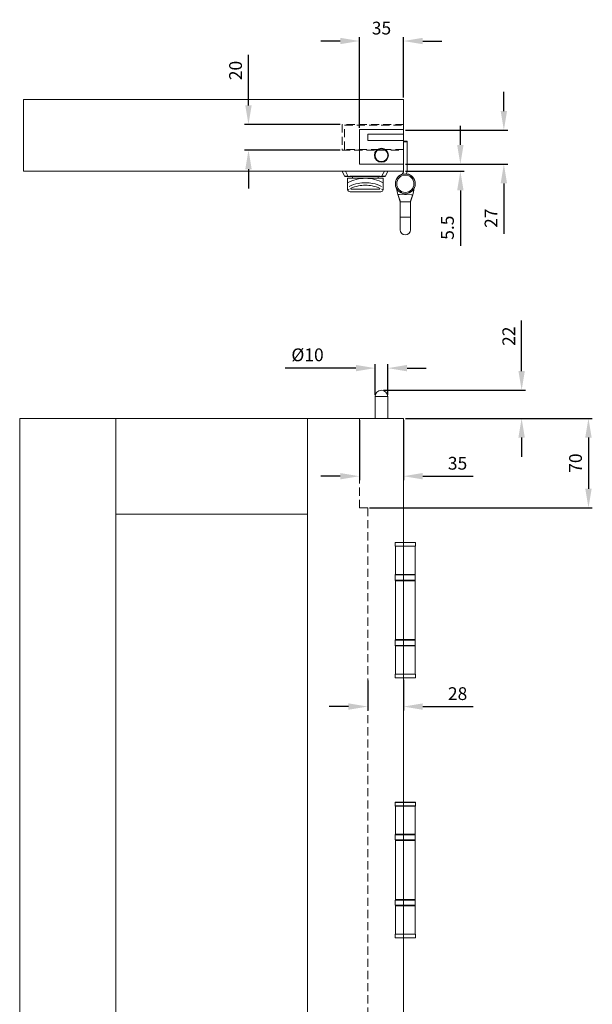
# Model space of a CAD drawing. Units: millimetres. Extents: x 5045 to 5918, y 93 to 1508.
# Drawn here: x 5045 to 5492, y 738 to 1508 of the extents above; entities that cross this region are included whole.
import ezdxf

# ---------------------------------------------------------------- set-up
doc = ezdxf.new("R2010")
doc.units = ezdxf.units.MM
doc.linetypes.add('HIDDEN', pattern=[9.525, 6.35, -3.175])
doc.layers.get('Defpoints').update_dxf_attribs({"lineweight": 9})
for name, color, linetype, lineweight in [('Dims', 7, 'Continuous', 9), ('Door', 250, 'Continuous', 9), ('SF7', 250, 'Continuous', 9), ('twinbolt', 250, 'Continuous', 9)]:
    doc.layers.add(name, color=color, linetype=linetype, lineweight=lineweight)
doc.styles.get("Standard").update_dxf_attribs({"font": 'arial.ttf'})
doc.dimstyles.new('Standard$0', dxfattribs={"dimtxt": 3, "dimasz": 3, "dimexe": 3, "dimexo": 1.5, "dimgap": 1, "dimtad": 1, "dimdec": 0, "dimlfac": 2, "dimzin": 0, "dimdsep": 46, "dimtxsty": 'Standard', "dimcen": 0.09, "dimadec": 0, "dimazin": 0, "dimtfac": 1, "dimtdec": 0, "dimtofl": 0, "dimtmove": 0, "dimatfit": 3, "dimfxl": 1, "dimtolj": 1, "dimtzin": 0, "dimarcsym": 0})

# ---------------------------------------------------------------- blocks, each defined once
blk = doc.blocks.new('*D20')
at = {"layer": 'Defpoints', "color": 0, "transparency": 16777216}
for p in [(5344.5, 1421.5), (5422.9, 1421.5), (5344.5, 1395)]:
    blk.add_point(p, dxfattribs=at)
at = {"layer": 'Dims', "color": 0, "lineweight": -2, "transparency": 16777216}
for p, q in [((5422.9, 1436.5), (5422.9, 1451.5)), ((5346, 1421.5), (5425.9, 1421.5)), ((5346, 1395), (5425.9, 1395)), ((5422.9, 1380), (5422.9, 1340.51))]:
    blk.add_line(p, q, dxfattribs=at)
at = {"layer": 'Dims', "color": 0, "transparency": 16777216}
for points in [[(5420.4, 1436.5), (5425.4, 1436.5), (5422.9, 1421.5)], [(5420.4, 1380), (5425.4, 1380), (5422.9, 1395)]]:
    blk.add_solid(points, dxfattribs=at)
at = {"layer": 'Dims', "color": 0, "transparency": 16777216, "insert": (5412.88, 1352.75), "char_height": 10, "attachment_point": 5, "rotation": 90}
blk.add_mtext('\\A1;27', dxfattribs=at)
blk = doc.blocks.new('*D21')
at = {"layer": 'Defpoints', "color": 0, "transparency": 16777216}
for p in [(5344.5, 1395), (5388.92, 1395), (5344.5, 1389.5)]:
    blk.add_point(p, dxfattribs=at)
at = {"layer": 'Dims', "color": 0, "lineweight": -2, "transparency": 16777216}
for p, q in [((5388.92, 1410), (5388.92, 1425)), ((5346, 1395), (5391.92, 1395)), ((5346, 1389.5), (5391.92, 1389.5)), ((5388.92, 1374.5), (5388.92, 1331.22))]:
    blk.add_line(p, q, dxfattribs=at)
at = {"layer": 'Dims', "color": 0, "transparency": 16777216}
for points in [[(5386.42, 1410), (5391.42, 1410), (5388.92, 1395)], [(5386.42, 1374.5), (5391.42, 1374.5), (5388.92, 1389.5)]]:
    blk.add_solid(points, dxfattribs=at)
at = {"layer": 'Dims', "color": 0, "transparency": 16777216, "insert": (5378.83, 1345.36), "char_height": 10, "attachment_point": 5, "rotation": 90}
blk.add_mtext('\\A1;5.5', dxfattribs=at)
blk = doc.blocks.new('*D22')
at = {"layer": 'Defpoints', "color": 0, "transparency": 16777216}
for p in [(5310, 1491.28), (5344.5, 1445.5), (5310, 1422)]:
    blk.add_point(p, dxfattribs=at)
at = {"layer": 'Dims', "color": 0, "lineweight": -2, "transparency": 16777216}
for p, q in [((5310, 1423.5), (5310, 1494.28)), ((5344.5, 1447), (5344.5, 1494.28)), ((5295, 1491.28), (5280, 1491.28)), ((5359.5, 1491.28), (5374.5, 1491.28))]:
    blk.add_line(p, q, dxfattribs=at)
at = {"layer": 'Dims', "color": 0, "transparency": 16777216}
for points in [[(5295, 1493.78), (5295, 1488.78), (5310, 1491.28)], [(5359.5, 1493.78), (5359.5, 1488.78), (5344.5, 1491.28)]]:
    blk.add_solid(points, dxfattribs=at)
at = {"layer": 'Dims', "color": 0, "transparency": 16777216, "insert": (5327.25, 1501.39), "char_height": 10, "attachment_point": 5}
blk.add_mtext('\\A1;35', dxfattribs=at)
blk = doc.blocks.new('*D23')
at = {"layer": 'Defpoints', "color": 0, "transparency": 16777216}
for p in [(5223.36, 1426), (5296.5, 1426), (5296.5, 1406)]:
    blk.add_point(p, dxfattribs=at)
at = {"layer": 'Dims', "color": 0, "lineweight": -2, "transparency": 16777216}
for p, q in [((5223.36, 1441), (5223.36, 1480.46)), ((5295, 1426), (5220.36, 1426)), ((5295, 1406), (5220.36, 1406)), ((5223.36, 1391), (5223.36, 1376))]:
    blk.add_line(p, q, dxfattribs=at)
at = {"layer": 'Dims', "color": 0, "transparency": 16777216}
for points in [[(5220.86, 1441), (5225.86, 1441), (5223.36, 1426)], [(5220.86, 1391), (5225.86, 1391), (5223.36, 1406)]]:
    blk.add_solid(points, dxfattribs=at)
at = {"layer": 'Dims', "color": 0, "transparency": 16777216, "insert": (5213.26, 1468.23), "char_height": 10, "attachment_point": 5, "rotation": 90}
blk.add_mtext('\\A1;20', dxfattribs=at)
blk = doc.blocks.new('*D15')
at = {"layer": 'Defpoints', "color": 0, "transparency": 16777216}
for p in [(5332.24, 1235.59), (5322.24, 1213.33), (5332.24, 1213.33)]:
    blk.add_point(p, dxfattribs=at)
at = {"layer": 'Dims', "color": 0, "lineweight": -2, "transparency": 16777216}
for p, q in [((5307.24, 1235.59), (5251.91, 1235.59)), ((5322.24, 1214.83), (5322.24, 1238.59)), ((5332.24, 1214.83), (5332.24, 1238.59)), ((5347.24, 1235.59), (5362.24, 1235.59))]:
    blk.add_line(p, q, dxfattribs=at)
at = {"layer": 'Dims', "color": 0, "transparency": 16777216}
for points in [[(5307.24, 1238.09), (5307.24, 1233.09), (5322.24, 1235.59)], [(5347.24, 1238.09), (5347.24, 1233.09), (5332.24, 1235.59)]]:
    blk.add_solid(points, dxfattribs=at)
at = {"layer": 'Dims', "color": 0, "transparency": 16777216, "insert": (5269.5, 1245.97), "char_height": 10, "attachment_point": 5}
blk.add_mtext('\\A1;Ø10', dxfattribs=at)
blk = doc.blocks.new('*D26')
at = {"layer": 'Defpoints', "color": 0, "transparency": 16777216}
for p in [(5327.24, 1218.33), (5344.5, 1196.33), (5436.78, 1196.33)]:
    blk.add_point(p, dxfattribs=at)
at = {"layer": 'Dims', "color": 0, "lineweight": -2, "transparency": 16777216}
for p, q in [((5436.78, 1233.33), (5436.78, 1272.72)), ((5328.74, 1218.33), (5439.78, 1218.33)), ((5346, 1196.33), (5439.78, 1196.33)), ((5436.78, 1181.33), (5436.78, 1166.33))]:
    blk.add_line(p, q, dxfattribs=at)
at = {"layer": 'Dims', "color": 0, "transparency": 16777216}
for points in [[(5434.28, 1233.33), (5439.28, 1233.33), (5436.78, 1218.33)], [(5434.28, 1181.33), (5439.28, 1181.33), (5436.78, 1196.33)]]:
    blk.add_solid(points, dxfattribs=at)
at = {"layer": 'Dims', "color": 0, "transparency": 16777216, "insert": (5426.76, 1260.52), "char_height": 10, "attachment_point": 5, "rotation": 90}
blk.add_mtext('\\A1;22', dxfattribs=at)
blk = doc.blocks.new('*D16')
at = {"layer": 'Defpoints', "color": 0, "transparency": 16777216}
for p in [(5310, 1196.33), (5344.5, 1196.33), (5344.5, 1151.1)]:
    blk.add_point(p, dxfattribs=at)
at = {"layer": 'Dims', "color": 0, "lineweight": -2, "transparency": 16777216}
for p, q in [((5310, 1194.83), (5310, 1148.1)), ((5344.5, 1194.83), (5344.5, 1148.1)), ((5295, 1151.1), (5280, 1151.1)), ((5359.5, 1151.1), (5398.9, 1151.1))]:
    blk.add_line(p, q, dxfattribs=at)
at = {"layer": 'Dims', "color": 0, "transparency": 16777216}
for points in [[(5295, 1153.6), (5295, 1148.6), (5310, 1151.1)], [(5359.5, 1153.6), (5359.5, 1148.6), (5344.5, 1151.1)]]:
    blk.add_solid(points, dxfattribs=at)
at = {"layer": 'Dims', "color": 0, "transparency": 16777216, "insert": (5386.7, 1161.21), "char_height": 10, "attachment_point": 5}
blk.add_mtext('\\A1;35', dxfattribs=at)
blk = doc.blocks.new('*D17')
at = {"layer": 'Defpoints', "color": 0, "transparency": 16777216}
for p in [(5316.5, 992.99), (5344.5, 993.38), (5344.5, 971.03)]:
    blk.add_point(p, dxfattribs=at)
at = {"layer": 'Dims', "color": 0, "lineweight": -2, "transparency": 16777216}
for p, q in [((5316.5, 991.49), (5316.5, 968.03)), ((5344.5, 991.88), (5344.5, 968.03)), ((5301.5, 971.03), (5286.5, 971.03)), ((5359.5, 971.03), (5399.02, 971.03))]:
    blk.add_line(p, q, dxfattribs=at)
at = {"layer": 'Dims', "color": 0, "transparency": 16777216}
for points in [[(5301.5, 973.53), (5301.5, 968.53), (5316.5, 971.03)], [(5359.5, 973.53), (5359.5, 968.53), (5344.5, 971.03)]]:
    blk.add_solid(points, dxfattribs=at)
at = {"layer": 'Dims', "color": 0, "transparency": 16777216, "insert": (5386.76, 981.13), "char_height": 10, "attachment_point": 5}
blk.add_mtext('\\A1;28', dxfattribs=at)
blk = doc.blocks.new('*D28')
at = {"layer": 'Defpoints', "color": 0, "transparency": 16777216}
for p in [(5344.5, 1196.33), (5316.5, 1126.33), (5489.01, 1126.33)]:
    blk.add_point(p, dxfattribs=at)
at = {"layer": 'Dims', "color": 0, "lineweight": -2, "transparency": 16777216}
for p, q in [((5346, 1196.33), (5492.01, 1196.33)), ((5489.01, 1181.33), (5489.01, 1141.33)), ((5318, 1126.33), (5492.01, 1126.33))]:
    blk.add_line(p, q, dxfattribs=at)
at = {"layer": 'Dims', "color": 0, "transparency": 16777216}
for points in [[(5486.51, 1181.33), (5491.51, 1181.33), (5489.01, 1196.33)], [(5486.51, 1141.33), (5491.51, 1141.33), (5489.01, 1126.33)]]:
    blk.add_solid(points, dxfattribs=at)
at = {"layer": 'Dims', "color": 0, "transparency": 16777216, "insert": (5478.9, 1161.33), "char_height": 10, "attachment_point": 5, "rotation": 90}
blk.add_mtext('\\A1;70', dxfattribs=at)

msp = doc.modelspace()

# ---------------------------------------------------------------- linework, layer by layer
at = {"layer": 'Door'}
for p, q in [((5047.58, 1389.5), (5047.58, 1445.5)), ((5047.58, 1445.5), (5344.5, 1445.5)), ((5344.5, 1389.5), (5344.5, 1445.5)), ((5316.51, 1413.5), (5316.5, 1418.5)), ((5316.5, 1418.5), (5344.5, 1418.5)), ((5316.51, 1413.5), (5344.5, 1413.5)), ((5047.58, 1389.5), (5344.5, 1389.5)), ((5044.58, 1196.33), (5344.5, 1196.33)), ((5044.58, 156.03), (5044.58, 1196.33)), ((5119.58, 156.03), (5119.58, 1196.33)), ((5269.5, 1196.33), (5269.5, 156.03)), ((5344.5, 1196.33), (5344.5, 156.03)), ((5119.58, 1121.33), (5269.5, 1121.33))]:
    msp.add_line(p, q, dxfattribs=at)
at = {"layer": 'Door', "linetype": 'HIDDEN'}
for p, q in [((5344.5, 1426), (5296.5, 1426)), ((5296.5, 1426), (5296.5, 1406)), ((5296.5, 1406), (5344.5, 1406)), ((5310, 1126.33), (5310, 1196.33)), ((5316.5, 1126.33), (5310, 1126.33)), ((5316.5, 1126.33), (5316.5, 680.6))]:
    msp.add_line(p, q, dxfattribs=at)
at = {"layer": 'SF7'}
for p, q in [((5338.1, 1099.38), (5338, 1099.28)), ((5353.8, 1099.28), (5338, 1099.28)), ((5338, 1099.28), (5338, 1096.48)), ((5338, 1096.48), (5353.8, 1096.48)), ((5338.1, 1096.38), (5338, 1096.48)), ((5338.1, 1099.38), (5353.7, 1099.38)), ((5353.7, 1096.38), (5338.1, 1096.38)), ((5338.15, 1074.38), (5338.15, 1096.38)), ((5353.65, 1074.38), (5353.65, 1096.38)), ((5353.7, 1099.38), (5353.8, 1099.28)), ((5353.7, 1096.38), (5353.8, 1096.48)), ((5353.8, 1099.28), (5353.8, 1096.48)), ((5338.1, 1069.88), (5338.1, 1073.88)), ((5338.15, 1074.38), (5353.65, 1074.38)), ((5353.61, 1073.88), (5338.2, 1073.88)), ((5338.2, 1069.88), (5353.61, 1069.88)), ((5353.7, 1069.88), (5353.7, 1073.88)), ((5338.15, 1069.38), (5353.65, 1069.38)), ((5338.15, 1023.38), (5338.15, 1069.38)), ((5353.65, 1023.38), (5353.65, 1069.38)), ((5338.1, 1018.88), (5338.1, 1022.88)), ((5353.65, 1023.38), (5338.15, 1023.38)), ((5338.15, 1018.38), (5353.65, 1018.38)), ((5338.15, 996.38), (5338.15, 1018.38)), ((5353.61, 1022.88), (5338.2, 1022.88)), ((5338.2, 1018.88), (5353.61, 1018.88)), ((5353.65, 996.38), (5353.65, 1018.38)), ((5353.7, 1018.88), (5353.7, 1022.88)), ((5338.1, 996.38), (5338, 996.28)), ((5353.8, 996.28), (5338, 996.28)), ((5338, 993.48), (5338, 996.28)), ((5338, 993.48), (5353.8, 993.48)), ((5338.1, 993.38), (5338, 993.48)), ((5338.1, 996.38), (5353.7, 996.38)), ((5353.7, 993.38), (5338.1, 993.38)), ((5353.7, 996.38), (5353.8, 996.28)), ((5353.7, 993.38), (5353.8, 993.48)), ((5353.8, 993.48), (5353.8, 996.28)), ((5338.1, 896.24), (5338, 896.14)), ((5353.8, 896.14), (5338, 896.14)), ((5338, 896.14), (5338, 893.34)), ((5338, 893.34), (5353.8, 893.34)), ((5338.1, 893.24), (5338, 893.34)), ((5338.1, 896.24), (5353.7, 896.24)), ((5353.7, 893.24), (5338.1, 893.24)), ((5338.15, 871.24), (5338.15, 893.24)), ((5353.65, 871.24), (5353.65, 893.24)), ((5353.7, 896.24), (5353.8, 896.14)), ((5353.7, 893.24), (5353.8, 893.34)), ((5353.8, 896.14), (5353.8, 893.34)), ((5338.1, 866.74), (5338.1, 870.74)), ((5338.15, 871.24), (5353.65, 871.24)), ((5353.61, 870.74), (5338.2, 870.74)), ((5353.7, 866.74), (5353.7, 870.74)), ((5338.15, 866.24), (5353.65, 866.24)), ((5338.15, 820.24), (5338.15, 866.24)), ((5338.2, 866.74), (5353.61, 866.74)), ((5353.65, 820.24), (5353.65, 866.24)), ((5338.1, 815.74), (5338.1, 819.74)), ((5353.65, 820.24), (5338.15, 820.24)), ((5353.61, 819.74), (5338.2, 819.74)), ((5353.7, 815.74), (5353.7, 819.74)), ((5338.15, 815.24), (5353.65, 815.24)), ((5338.15, 793.24), (5338.15, 815.24)), ((5338.2, 815.74), (5353.61, 815.74)), ((5353.65, 793.24), (5353.65, 815.24)), ((5338.1, 793.24), (5338, 793.14)), ((5353.8, 793.14), (5338, 793.14)), ((5338, 790.34), (5338, 793.14)), ((5338.1, 793.24), (5353.7, 793.24)), ((5353.7, 793.24), (5353.8, 793.14)), ((5353.8, 790.34), (5353.8, 793.14)), ((5338, 790.34), (5353.8, 790.34)), ((5338.1, 790.24), (5338, 790.34)), ((5353.7, 790.24), (5338.1, 790.24)), ((5353.7, 790.24), (5353.8, 790.34))]:
    msp.add_line(p, q, dxfattribs=at)
for centre, start, end in [((5338.6, 1073.88), 90, 180), ((5338.6, 1069.88), 180, 270), ((5353.2, 1073.88), 0, 90), ((5353.2, 1069.88), 270, 0), ((5338.6, 1022.88), 90, 180), ((5338.6, 1018.88), 180, 270), ((5353.2, 1022.88), 0, 90), ((5353.2, 1018.88), 270, 0), ((5338.6, 870.74), 90, 180), ((5353.2, 870.74), 0, 90), ((5338.6, 866.74), 180, 270), ((5353.2, 866.74), 270, 0), ((5338.6, 819.74), 90, 180), ((5353.2, 819.74), 0, 90), ((5338.6, 815.74), 180, 270), ((5353.2, 815.74), 270, 0)]:
    msp.add_arc(centre, 0.5, start, end, dxfattribs=at)
at = {"layer": 'twinbolt', "linetype": 'HIDDEN'}
for p, q in [((5298.5, 1406.5), (5298.5, 1425.5)), ((5298.5, 1425.5), (5344.5, 1425.5)), ((5344.5, 1406.5), (5298.5, 1406.5))]:
    msp.add_line(p, q, dxfattribs=at)
at = {"layer": 'twinbolt'}
for p, q in [((5344.5, 1422), (5310, 1422)), ((5310, 1422), (5310, 1395)), ((5344.5, 1422), (5310, 1422)), ((5310, 1422), (5344.5, 1422)), ((5310, 1395), (5310, 1422)), ((5344.5, 1394.5), (5344.5, 1421.5)), ((5344.5, 1394.5), (5344.5, 1421.5)), ((5344.5, 1412.94), (5347.3, 1412.94)), ((5344.5, 1412.94), (5344.5, 1389.5)), ((5344.5, 1412.94), (5347.3, 1412.94)), ((5344.5, 1412.94), (5344.5, 1389.5)), ((5347.3, 1412.44), (5344.5, 1412.44)), ((5347.3, 1412.44), (5344.5, 1412.44)), ((5347.3, 1412.94), (5347.3, 1389.5)), ((5347.3, 1412.94), (5347.3, 1389.5)), ((5310, 1395), (5344.5, 1395)), ((5344.5, 1395), (5310, 1395)), ((5344.5, 1395), (5310, 1395)), ((5298.43, 1385.73), (5296.54, 1389.5)), ((5332.21, 1389.5), (5296.54, 1389.5)), ((5298.88, 1385.45), (5301.11, 1385.45)), ((5299.23, 1389.5), (5301.08, 1385.79)), ((5301.11, 1385.7), (5301.11, 1385.45)), ((5327.64, 1385.45), (5301.11, 1385.45)), ((5344.5, 1389.5), (5301.5, 1389.5)), ((5302.44, 1385.73), (5326.32, 1385.73)), ((5304.69, 1385.45), (5304.69, 1383.95)), ((5324.69, 1385.45), (5324.69, 1383.95)), ((5327.64, 1385.45), (5327.64, 1385.7)), ((5327.64, 1385.45), (5329.88, 1385.45)), ((5327.67, 1385.78), (5329.53, 1389.5)), ((5332.21, 1389.5), (5330.33, 1385.73)), ((5300.69, 1383.95), (5300.69, 1380.45)), ((5300.69, 1383.95), (5314.69, 1383.95)), ((5300.69, 1380.45), (5300.69, 1377.02)), ((5314.69, 1383.95), (5328.69, 1383.95)), ((5328.69, 1380.45), (5328.69, 1383.95)), ((5328.69, 1377.02), (5328.69, 1380.45)), ((5326.69, 1373.45), (5302.69, 1373.45)), ((5303.27, 1375.45), (5326.1, 1375.45)), ((5339.96, 1371.35), (5341.32, 1371.3)), ((5339.96, 1371.35), (5341.9, 1365.69)), ((5341.32, 1371.3), (5350.47, 1370.98)), ((5349.9, 1365.69), (5351.74, 1370.94)), ((5350.47, 1370.98), (5351.74, 1370.94)), ((5342.03, 1365.69), (5341.9, 1365.69)), ((5341.9, 1365.69), (5341.9, 1353.69)), ((5342.46, 1365.69), (5342.03, 1365.69)), ((5349.35, 1365.69), (5342.46, 1365.69)), ((5349.78, 1365.69), (5349.35, 1365.69)), ((5349.9, 1365.69), (5349.78, 1365.69)), ((5349.9, 1365.69), (5349.9, 1353.69)), ((5341.9, 1353.69), (5349.9, 1353.69)), ((5341.9, 1343.69), (5341.9, 1353.69)), ((5349.9, 1353.69), (5349.9, 1343.69)), ((5322.24, 1213.33), (5332.24, 1213.33)), ((5322.24, 1213.33), (5322.24, 1196.33)), ((5332.24, 1213.33), (5332.24, 1196.33))]:
    msp.add_line(p, q, dxfattribs=at)
for centre, radius in [((5327.25, 1402), 5.5), ((5327.27, 1402), 5), ((5345.9, 1379.69), 7.75), ((5345.9, 1379.69), 7.75), ((5345.9, 1379.69), 6.75), ((5345.9, 1379.69), 6.75)]:
    msp.add_circle(centre, radius, dxfattribs=at)
for centre, radius, start, end in [((5298.88, 1385.95), 0.5, 206.56505, 270), ((5329.88, 1385.95), 0.5, 270, 333.43495), ((5345.9, 1379.69), 7.8, 110.74768, 82.51403), ((5345.9, 1379.69), 7.8, 110.74768, 82.51403), ((5341.5, 1389.5), 3, 294.16102, 0), ((5341.5, 1389.5), 3, 294.16102, 0), ((5341.5, 1389.5), 5.8, 338.53129, 0), ((5341.5, 1389.5), 5.8, 338.53129, 0), ((5314.69, 1354.2), 29.75, 90, 118.07249), ((5314.69, 1354.2), 29.75, 61.92751, 90), ((5302.69, 1375.45), 2, 189.42325, 270), ((5326.69, 1375.45), 2, 270, 350.57675), ((5373.9, 1379.87), 35, 186.66667, 194.09503), ((5317.9, 1379.87), 35, 345.20912, 353.33333), ((5345.9, 1343.69), 4, 180, 0), ((5327.24, 1213.33), 5, 0, 180)]:
    msp.add_arc(centre, radius, start, end, dxfattribs=at)
at = {"layer": 'twinbolt', "extrusion": (0, 0, -1)}
for centre, major_axis, start_param, end_param in [((5301.67, 1385.95), (3.24, 0.22), 1.816393, 3.048887), ((5327.08, 1385.95), (3.24, -0.22), 0.092705, 1.3252)]:
    msp.add_ellipse(centre, major_axis=major_axis, ratio=0.057942, start_param=start_param, end_param=end_param, dxfattribs=at)
at = {"layer": 'twinbolt'}
for points, knots in [([(5301.99, 1377.67), (5304.2, 1378.71), (5306.54, 1379.48), (5310.83, 1380.33), (5312.76, 1380.52), (5314.69, 1380.52), (5316.62, 1380.52), (5318.55, 1380.33), (5322.84, 1379.48), (5325.18, 1378.71), (5327.39, 1377.67)], [0.480204, 0.480204, 0.480204, 0.480204, 1.163553, 1.163553, 1.703866, 1.703866, 1.703866, 2.24418, 2.24418, 2.927529, 2.927529, 2.927529, 2.927529]), ([(5326.19, 1376.03), (5324.23, 1376.92), (5322.17, 1377.58), (5318.29, 1378.34), (5316.49, 1378.52), (5314.69, 1378.52), (5312.89, 1378.52), (5311.09, 1378.34), (5307.21, 1377.58), (5305.15, 1376.92), (5303.19, 1376.03)], [-2.889495, -2.889495, -2.889495, -2.889495, -2.24418, -2.24418, -1.703866, -1.703866, -1.703866, -1.163553, -1.163553, -0.518238, -0.518238, -0.518238, -0.518238]), ([(5300.69, 1375.45), (5300.69, 1375.61), (5300.69, 1375.76), (5300.69, 1376.16), (5300.69, 1376.39), (5300.69, 1376.71), (5300.69, 1376.82), (5300.69, 1376.97), (5300.69, 1377.01), (5300.69, 1377.02)], [0.0509734, 0.0509734, 0.0509734, 0.0509734, 0.1000873, 0.1000873, 0.1870816, 0.1870816, 0.2497749, 0.2497749, 0.3110068, 0.3110068, 0.3110068, 0.3110068]), ([(5302, 1375.45), (5301.99, 1375.45), (5301.99, 1375.45), (5301.56, 1375.34), (5301.13, 1375.24), (5300.72, 1375.12)], [-0.0025802, -0.0025802, -0.0025802, -0.0025802, 0, 0, 0.1302, 0.1302, 0.1302, 0.1302]), ([(5328.66, 1375.12), (5328.24, 1375.24), (5327.82, 1375.34), (5327.39, 1375.45), (5327.38, 1375.45), (5327.37, 1375.45)], [0.0027955, 0.0027955, 0.0027955, 0.0027955, 0.1329142, 0.1329142, 0.1354928, 0.1354928, 0.1354928, 0.1354928]), ([(5328.69, 1375.45), (5328.69, 1375.41), (5328.69, 1375.36), (5328.68, 1375.25), (5328.67, 1375.19), (5328.66, 1375.12)], [0.49030751, 0.49030751, 0.49030751, 0.49030751, 0.50019066, 0.50019066, 0.5147861, 0.5147861, 0.5147861, 0.5147861]), ([(5328.69, 1377.02), (5328.69, 1377.01), (5328.69, 1376.96), (5328.69, 1376.76), (5328.69, 1376.62), (5328.69, 1376.24), (5328.69, 1376), (5328.69, 1375.65), (5328.69, 1375.55), (5328.69, 1375.45)], [0, 0, 0, 0, 0.0695308, 0.0695308, 0.1436439, 0.1436439, 0.2275531, 0.2275531, 0.2586577, 0.2586577, 0.2586577, 0.2586577])]:
    msp.add_open_spline(points, degree=3, knots=knots, dxfattribs=at)
for points in [[(5300.72, 1375.12), (5300.7, 1375.23), (5300.69, 1375.34), (5300.69, 1375.45)], [(5339.96, 1371.35), (5340.65, 1369.46), (5341.34, 1367.58), (5342.03, 1365.69)], [(5351.74, 1370.94), (5351.09, 1369.19), (5350.43, 1367.44), (5349.78, 1365.69)]]:
    msp.add_open_spline(points, degree=3, dxfattribs=at)

# ---------------------------------------------------------------- dimensions: what is measured, and where the dimension line sits
at = {"layer": 'Dims'}
for base, p1, p2, picture, middle in [((5310.0024025, 1491.27899959), (5344.5024025, 1445.50143214), (5310.0024025, 1421.99846809), '*D22', (5327.2524025, 1491.27899959)), ((5344.5024025, 1151.10307902), (5310.0024025, 1196.32522272), (5344.5024025, 1196.32522272), '*D16', (5386.69885543, 1151.10307902)), ((5344.5, 971.03), (5316.5, 992.99), (5344.5, 993.38), '*D17', (5386.76, 971.03))]:
    dim = msp.add_linear_dim(base=base, p1=p1, p2=p2, dimstyle='Standard$0', override={"dimtxt": 10, "dimasz": 15, "dimgap": 5, "dimlfac": 1}, dxfattribs=at)
    dim.commit()
    dim.dimension.update_dxf_attribs({"geometry": picture, "text_midpoint": middle, "dimtype": 160})
for base, p1, p2, override, picture, middle in [((5223.36, 1426), (5296.5, 1406), (5296.5, 1426), {"dimtxt": 10, "dimasz": 15, "dimgap": 5, "dimlfac": 1}, '*D23', (5223.36, 1468.23)), ((5422.89610518, 1421.50143214), (5344.5024025, 1395.00143214), (5344.5024025, 1421.50143214), {"dimtxt": 10, "dimasz": 15, "dimgap": 5, "dimlfac": 1}, '*D20', (5422.89610518, 1352.75381959)), ((5388.92, 1395), (5344.5, 1389.5), (5344.5, 1395), {"dimtxt": 10, "dimasz": 15, "dimgap": 5, "dimdec": 1, "dimlfac": 1}, '*D21', (5388.92, 1345.36)), ((5436.78, 1196.33), (5327.24, 1218.33), (5344.5, 1196.33), {"dimtxt": 10, "dimasz": 15, "dimgap": 5, "dimlfac": 1}, '*D26', (5436.78, 1260.52))]:
    dim = msp.add_linear_dim(base=base, p1=p1, p2=p2, angle=90, dimstyle='Standard$0', override=override, dxfattribs=at)
    dim.commit()
    dim.dimension.update_dxf_attribs({"geometry": picture, "text_midpoint": middle, "dimtype": 160})
dim = msp.add_linear_dim(base=(5332.24, 1235.59), p1=(5322.24, 1213.33), p2=(5332.24, 1213.33), text='Ø<>', dimstyle='Standard$0', override={"dimtxt": 10, "dimasz": 15, "dimgap": 5, "dimlfac": 1, "dimpost": ''}, dxfattribs=at)
dim.commit()
dim.dimension.update_dxf_attribs({"geometry": '*D15', "text_midpoint": (5269.5, 1235.59), "dimtype": 160})
dim = msp.add_linear_dim(base=(5489.01, 1126.33), p1=(5344.5, 1196.33), p2=(5316.5, 1126.33), angle=90, dimstyle='Standard$0', override={"dimtxt": 10, "dimasz": 15, "dimgap": 5, "dimlfac": 1}, dxfattribs=at)
dim.commit()
dim.dimension.update_dxf_attribs({"geometry": '*D28', "text_midpoint": (5478.9, 1161.33)})

doc.saveas('drawing.dxf')
